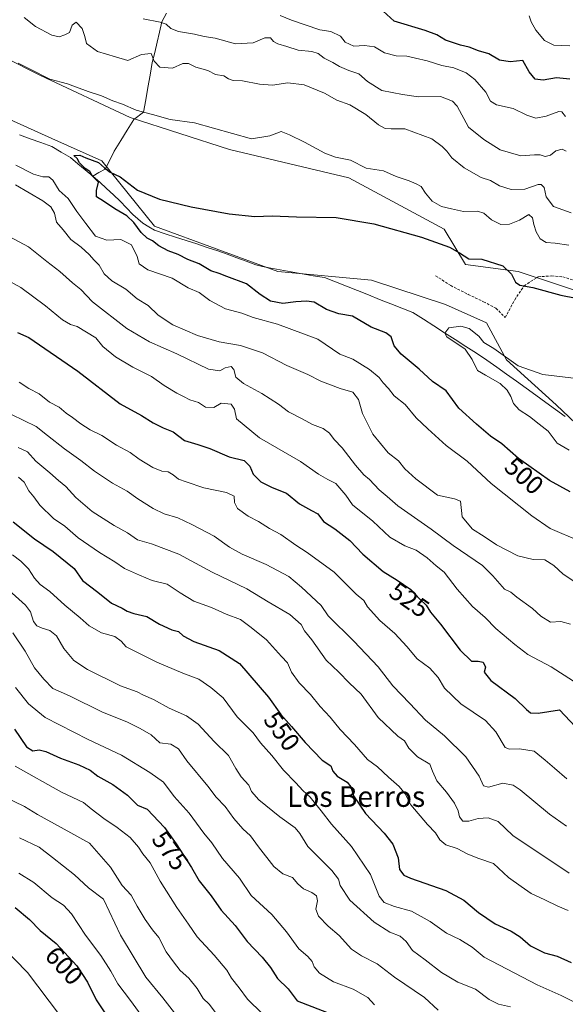
# Model space of a CAD drawing. Units: metres. Extents: x 625044 to 628514, y 4699481 to 4701856.
# Drawn here: x 625825 to 626037, y 4699891 to 4700272 of the extents above; entities that cross this region are included whole.
import ezdxf
from ezdxf.enums import TextEntityAlignment as Align

# ---------------------------------------------------------------- set-up
doc = ezdxf.new("R2010")
doc.units = ezdxf.units.M
doc.header["$MEASUREMENT"] = 0
doc.linetypes.add('TRAZOSX2', pattern=[1.5, 1, -0.5])
for name, color, linetype, lineweight in [('Arbolado forestal CxS', 92, 'Continuous', 0), ('Corriente natural lineal', 142, 'Continuous', 13), ('Cultivos herbáceos CxS', 92, 'Continuous', 0), ('Curva de nivel maestra', 36, 'Continuous', 30), ('Curva de nivel normal', 36, 'Continuous', 0), ('Rótulo de curva de nivel directora', 19, 'Continuous', 0), ('Senda', 19, 'TRAZOSX2', 0), ('Texto cartográfico', 19, 'Continuous', 0)]:
    doc.layers.add(name, color=color, linetype=linetype, lineweight=lineweight)
doc.styles.add('Arial', font='txt', dxfattribs={"height": 0.2})

# ---------------------------------------------------------------- blocks, each defined once
blk = doc.blocks.new('*U182')
at = {"layer": 'Curva de nivel normal', "color": 36, "linetype": 'Continuous', "lineweight": 0}
blk.add_polyline3d([(625818.56, 4700053.54, 560), (625827.6, 4700045.48, 560), (625829.46, 4700042.89, 560), (625830.73, 4700039.17, 560), (625831.95, 4700037.46, 560), (625834, 4700036.5, 560), (625837.02, 4700035.68, 560), (625839.61, 4700033.6, 560), (625842.37, 4700028.71, 560), (625846.31, 4700024.04, 560), (625851.56, 4700020.57, 560), (625864.29, 4700014.28, 560), (625870.8, 4700011.97, 560), (625873.24, 4700010.62, 560), (625877.16, 4700008.97, 560), (625883.13, 4700005.62, 560), (625889.96, 4700002.66, 560), (625894.44, 4699999.39, 560), (625900.62, 4699992.74, 560), (625906.18, 4699987.29, 560), (625908.94, 4699982.28, 560), (625911.07, 4699979.08, 560), (625914.09, 4699975.77, 560), (625915.05, 4699973.4, 560), (625917.96, 4699970.17, 560), (625926.08, 4699963.48, 560), (625931.95, 4699959.28, 560), (625933.74, 4699957.04, 560), (625936.83, 4699952.05, 560), (625946.11, 4699942.8, 560), (625948.8, 4699939.46, 560), (625949.32, 4699936.94, 560), (625953.13, 4699931.29, 560), (625962.6, 4699922.79, 560), (625968.67, 4699918.94, 560), (625972.64, 4699917.36, 560), (625974.95, 4699915.26, 560), (625977.43, 4699911.78, 560), (625982.33, 4699908.25, 560), (625988.64, 4699903.27, 560), (625994.9, 4699899.59, 560), (626001.8, 4699896.89, 560), (626007.06, 4699892.84, 560), (626010.71, 4699891.06, 560), (626015.31, 4699890.04, 560)], dxfattribs=at)
blk = doc.blocks.new('*U184')
at = {"layer": 'Curva de nivel normal', "color": 36, "linetype": 'Continuous', "lineweight": 0}
blk.add_polyline3d([(625822.68, 4700034.78, 565), (625827.5, 4700027.59, 565), (625831, 4700021.2, 565), (625834.65, 4700016.85, 565), (625838.2, 4700013.15, 565), (625844.6, 4700010.42, 565), (625857.4, 4700004.1, 565), (625866.81, 4700000.33, 565), (625872, 4699997.66, 565), (625876.25, 4699995.3, 565), (625879.56, 4699992.22, 565), (625883.82, 4699991.68, 565), (625886.85, 4699989.85, 565), (625890.03, 4699985.17, 565), (625898.14, 4699975.38, 565), (625901.36, 4699971.18, 565), (625904.84, 4699967.52, 565), (625908.22, 4699962.9, 565), (625911.72, 4699958.9, 565), (625914.63, 4699956.24, 565), (625917.79, 4699951.89, 565), (625923.77, 4699944.27, 565), (625927.18, 4699941.42, 565), (625930.98, 4699940, 565), (625932.95, 4699937.64, 565), (625935.13, 4699935.63, 565), (625938.4, 4699934.26, 565), (625940.24, 4699933.02, 565), (625940.66, 4699931.08, 565), (625940.02, 4699927.8, 565), (625940.94, 4699925.04, 565), (625944.7, 4699921.24, 565), (625949.05, 4699917.62, 565), (625953.83, 4699912.36, 565), (625957.64, 4699909.69, 565), (625963.68, 4699906.72, 565), (625970.48, 4699901.47, 565), (625982.05, 4699893.62, 565), (625987.3, 4699888.7, 565)], dxfattribs=at)
blk = doc.blocks.new('*U187')
at = {"layer": 'Curva de nivel normal', "color": 36, "linetype": 'Continuous', "lineweight": 0}
for points in [[(626037.89, 4700184.7, 505), (626032.64, 4700185.5, 505), (626029.11, 4700185.78, 505), (626026.86, 4700187.21, 505), (626025.32, 4700189.91, 505), (626024.33, 4700192.78, 505), (626023.87, 4700195.36, 505), (626022.39, 4700196.61, 505), (626018.8, 4700194.4, 505), (626014.93, 4700192.84, 505), (626011.54, 4700192.73, 505), (626007.92, 4700194.59, 505), (626005.06, 4700197.1, 505), (626002.56, 4700197.9, 505), (625997.15, 4700197.81, 505), (625992.46, 4700198.78, 505), (625988.67, 4700199.68, 505), (625985.02, 4700201.78, 505), (625982.4, 4700204.82, 505), (625980.69, 4700207.43, 505), (625978.79, 4700208.42, 505), (625976.12, 4700209.7, 505), (625971.12, 4700211.34, 505), (625966.17, 4700213.49, 505), (625959.46, 4700214.54, 505), (625953.4, 4700217.61, 505), (625947.6, 4700218.8, 505), (625943.47, 4700220.3, 505), (625935.55, 4700224.6, 505), (625929.82, 4700227.4, 505), (625926.55, 4700228.7, 505), (625922.12, 4700227.11, 505), (625915.12, 4700225.96, 505), (625907.71, 4700227.95, 505), (625893, 4700232.09, 505), (625883.58, 4700233.33, 505), (625876.68, 4700235.32, 505), (625870.36, 4700237.05, 505), (625865.16, 4700239.34, 505), (625861.35, 4700240.59, 505), (625856.94, 4700242.5, 505), (625851.87, 4700244.23, 505), (625843.89, 4700247.24, 505), (625837.04, 4700249.01, 505), (625829.38, 4700252.8, 505), (625824.74, 4700255.19, 505)], [(625823.78, 4700215.75, 505), (625830.64, 4700212.28, 505), (625834.23, 4700211.2, 505), (625836.6, 4700211.24, 505), (625838.17, 4700209.86, 505), (625840.67, 4700205.96, 505), (625844.04, 4700202.77, 505), (625847.46, 4700197.78, 505), (625850.91, 4700193.15, 505), (625854.62, 4700188.25, 505), (625859.1, 4700186.65, 505), (625864.51, 4700186.95, 505), (625868.55, 4700184.86, 505), (625870.82, 4700180.39, 505), (625871.56, 4700177.51, 505), (625874.96, 4700175.22, 505), (625884.34, 4700171.94, 505), (625890.58, 4700168.28, 505), (625894.74, 4700166.45, 505), (625898.9, 4700163.4, 505), (625904.94, 4700160.14, 505), (625911.26, 4700158.49, 505), (625915.66, 4700156.72, 505), (625925.13, 4700154.19, 505), (625940.79, 4700148.37, 505), (625949.22, 4700142.57, 505), (625954.26, 4700140.68, 505), (625960.74, 4700136.59, 505), (625964.43, 4700133.6, 505), (625965.99, 4700131.46, 505), (625968.08, 4700129.26, 505), (625970.27, 4700126.4, 505), (625974.6, 4700123.12, 505), (625978.79, 4700117.99, 505), (625983.37, 4700113.67, 505), (625990.46, 4700107.28, 505), (625998.49, 4700101.13, 505), (626007.83, 4700092.53, 505), (626023.54, 4700080.05, 505), (626030.65, 4700075.07, 505), (626042.22, 4700070.24, 505)]]:
    blk.add_polyline3d(points, dxfattribs=at)
blk = doc.blocks.new('*U188')
at = {"layer": 'Curva de nivel normal', "color": 36, "linetype": 'Continuous', "lineweight": 0}
blk.add_polyline3d([(625824.86, 4700094.96, 545), (625827.03, 4700093.07, 545), (625828.81, 4700089.71, 545), (625830.78, 4700087.35, 545), (625833.15, 4700084.2, 545), (625838.38, 4700078.92, 545), (625842.85, 4700076.04, 545), (625848.01, 4700071.5, 545), (625856.19, 4700065.78, 545), (625862.19, 4700062.18, 545), (625865.93, 4700059.68, 545), (625871.73, 4700057.06, 545), (625876.58, 4700055.03, 545), (625882.44, 4700053.6, 545), (625887.4, 4700050.18, 545), (625892.69, 4700047.02, 545), (625899.54, 4700044.54, 545), (625905.24, 4700041.91, 545), (625910.84, 4700039.84, 545), (625914.92, 4700036.79, 545), (625920.84, 4700031.97, 545), (625926.66, 4700025.52, 545), (625929, 4700023.08, 545), (625930.6, 4700019.5, 545), (625933.56, 4700015.36, 545), (625937.91, 4700010.84, 545), (625941.59, 4700006.26, 545), (625945.5, 4700002.16, 545), (625949.34, 4699997.32, 545), (625954.87, 4699991.54, 545), (625959.92, 4699985.75, 545), (625963.89, 4699982.89, 545), (625968.08, 4699978.84, 545), (625972.25, 4699975.28, 545), (625974.5, 4699972.46, 545), (625976.77, 4699968.19, 545), (625983.2, 4699960.54, 545), (625986.32, 4699957.34, 545), (625987.95, 4699954.63, 545), (625990.35, 4699952.7, 545), (625994.72, 4699951.32, 545), (625998.79, 4699949.11, 545), (626003.05, 4699947.48, 545), (626008.75, 4699945.43, 545), (626014.57, 4699940.09, 545), (626019.46, 4699936.55, 545), (626023.29, 4699933.93, 545), (626028.64, 4699931.47, 545), (626033.64, 4699929.01, 545), (626037.58, 4699927.27, 545)], dxfattribs=at)
blk = doc.blocks.new('*U192')
at = {"layer": 'Curva de nivel normal', "color": 36, "linetype": 'Continuous', "lineweight": 0}
blk.add_polyline3d([(625840.68, 4699886.87, 605), (625828.29, 4699903.26, 605), (625818.71, 4699913.2, 605)], dxfattribs=at)
blk = doc.blocks.new('*U193')
at = {"layer": 'Curva de nivel normal', "color": 36, "linetype": 'Continuous', "lineweight": 0}
blk.add_polyline3d([(626036.99, 4699959.88, 535), (626030.38, 4699964.57, 535), (626019.01, 4699973.98, 535), (626016.29, 4699975.76, 535), (626012.38, 4699976.51, 535), (626006.81, 4699975.06, 535), (626004.81, 4699975.59, 535), (626003.19, 4699979.34, 535), (625998.07, 4699986.75, 535), (625989.74, 4699994.87, 535), (625982.43, 4700001.01, 535), (625976.4, 4700007.44, 535), (625969.83, 4700014.26, 535), (625964.11, 4700021.57, 535), (625954.68, 4700031.46, 535), (625944.7, 4700041.3, 535), (625942.04, 4700045.34, 535), (625934.41, 4700052.39, 535), (625929.49, 4700056.59, 535), (625920.7, 4700061.24, 535), (625911.43, 4700065.14, 535), (625906.52, 4700067.94, 535), (625900.6, 4700072.19, 535), (625891.94, 4700076.61, 535), (625886.56, 4700079.26, 535), (625881.31, 4700080.78, 535), (625876.98, 4700082.85, 535), (625871.06, 4700086.61, 535), (625866.94, 4700089.5, 535), (625861.21, 4700092.62, 535), (625854.23, 4700097.24, 535), (625849.03, 4700101.48, 535), (625842.63, 4700105.95, 535), (625836.14, 4700111.15, 535), (625831.65, 4700114.63, 535), (625822.18, 4700119.28, 535)], dxfattribs=at)
blk = doc.blocks.new('*U199')
at = {"layer": 'Curva de nivel normal', "color": 36, "linetype": 'Continuous', "lineweight": 0}
for points in [[(626036.82, 4700221.15, 515), (626035.26, 4700221.91, 515), (626032.92, 4700221.19, 515), (626030.79, 4700219.54, 515), (626028.78, 4700219.09, 515), (626026.86, 4700219.73, 515), (626024.65, 4700219.72, 515), (626019.38, 4700219.37, 515), (626011.28, 4700221.61, 515), (626004.94, 4700225.6, 515), (625999.07, 4700230.4, 515), (625994.62, 4700238.56, 515), (625992.83, 4700240.49, 515), (625988.17, 4700242.32, 515), (625979.73, 4700242.15, 515), (625973.56, 4700243.02, 515), (625965.53, 4700244.57, 515), (625959.99, 4700248.07, 515), (625956.6, 4700251.03, 515), (625952.79, 4700252.36, 515), (625949.13, 4700253.89, 515), (625946.5, 4700255.47, 515), (625943.13, 4700257.05, 515), (625940.86, 4700258.89, 515), (625938.39, 4700259.72, 515), (625933.19, 4700260.15, 515), (625928.79, 4700261.64, 515), (625925.24, 4700262.64, 515), (625923.57, 4700263.6, 515), (625922.44, 4700264.99, 515), (625920.19, 4700264.95, 515), (625915.71, 4700263.05, 515), (625908.9, 4700262.67, 515), (625901, 4700264.84, 515), (625896.78, 4700265.55, 515), (625892.98, 4700266.42, 515), (625886.86, 4700267.42, 515), (625883.79, 4700268.57, 515), (625882.07, 4700270.29, 515), (625879.66, 4700271.09, 515), (625873.13, 4700272.27, 515)], [(625821.55, 4700188.04, 515), (625828.8, 4700184.07, 515), (625835.79, 4700178.43, 515), (625840.82, 4700174.58, 515), (625845.74, 4700170.16, 515), (625849.04, 4700167.66, 515), (625853.56, 4700162.87, 515), (625866.8, 4700152.47, 515), (625875.55, 4700147.35, 515), (625886.1, 4700142.76, 515), (625898.4, 4700136.72, 515), (625902.76, 4700136.06, 515), (625904.9, 4700137.31, 515), (625907.17, 4700137.83, 515), (625908.26, 4700136.59, 515), (625909.05, 4700133.73, 515), (625911.97, 4700131.22, 515), (625919.06, 4700127.39, 515), (625925.54, 4700123.25, 515), (625929.44, 4700120.23, 515), (625934.65, 4700117.53, 515), (625938.7, 4700115.3, 515), (625942.79, 4700113.78, 515), (625945.29, 4700111.95, 515), (625947, 4700109.54, 515), (625950.1, 4700106.3, 515), (625955.33, 4700099.56, 515), (625958.55, 4700095.94, 515), (625960.71, 4700094.07, 515), (625964.48, 4700090.02, 515), (625967.57, 4700087.46, 515), (625971.72, 4700083.86, 515), (625984.58, 4700074.85, 515), (625993.07, 4700068.48, 515), (626004.46, 4700060.74, 515), (626008.54, 4700056.75, 515), (626013.04, 4700051.59, 515), (626015.41, 4700050.42, 515), (626017.8, 4700048.48, 515), (626023.86, 4700044.2, 515), (626027.02, 4700041.16, 515), (626030.76, 4700038.92, 515), (626034.82, 4700039.15, 515), (626038.59, 4700038.05, 515)]]:
    blk.add_polyline3d(points, dxfattribs=at)
blk = doc.blocks.new('*U204')
at = {"layer": 'Curva de nivel normal', "color": 36, "linetype": 'Continuous', "lineweight": 0}
blk.add_polyline3d([(625825.01, 4699941.68, 595), (625830.78, 4699938.11, 595), (625837.87, 4699932.2, 595), (625842.3, 4699929.31, 595), (625845.36, 4699926.04, 595), (625850.84, 4699917.78, 595), (625856.79, 4699909.82, 595), (625860.62, 4699903.81, 595), (625863.3, 4699898.9, 595), (625868.2, 4699892.53, 595), (625874.44, 4699883.92, 595)], dxfattribs=at)
blk = doc.blocks.new('*U208')
at = {"layer": 'Curva de nivel normal', "color": 36, "linetype": 'Continuous', "lineweight": 0}
blk.add_polyline3d([(625825.24, 4699955.41, 590), (625832.86, 4699951.85, 590), (625838.06, 4699947.86, 590), (625846.54, 4699941.07, 590), (625851.92, 4699936.06, 590), (625857.82, 4699931.74, 590), (625864.38, 4699917.76, 590), (625874.14, 4699901.47, 590), (625880.79, 4699893.47, 590), (625886.2, 4699886.59, 590)], dxfattribs=at)
blk = doc.blocks.new('*U210')
at = {"layer": 'Curva de nivel normal', "color": 36, "linetype": 'Continuous', "lineweight": 0}
blk.add_polyline3d([(625823.73, 4700013.58, 570), (625828.8, 4700007.3, 570), (625835.19, 4700001.93, 570), (625851.85, 4699993.49, 570), (625864.7, 4699987.41, 570), (625875.72, 4699980.72, 570), (625881, 4699977, 570), (625885.12, 4699971.46, 570), (625890.98, 4699964.98, 570), (625896.56, 4699957.24, 570), (625899.76, 4699953.44, 570), (625903.89, 4699947.47, 570), (625910.36, 4699939.86, 570), (625914.9, 4699933.14, 570), (625922.89, 4699925.78, 570), (625928.67, 4699919.03, 570), (625933.43, 4699912.44, 570), (625936.89, 4699909.48, 570), (625938.59, 4699907.51, 570), (625939.35, 4699905.46, 570), (625941.36, 4699903.04, 570), (625946.86, 4699899.7, 570), (625954.4, 4699896.83, 570), (625960.12, 4699893.64, 570), (625962.73, 4699890.74, 570)], dxfattribs=at)
blk = doc.blocks.new('*U211')
at = {"layer": 'Curva de nivel normal', "color": 36, "linetype": 'Continuous', "lineweight": 0}
blk.add_polyline3d([(625822.56, 4700064.88, 555), (625825.76, 4700062.46, 555), (625828.7, 4700059.48, 555), (625831.01, 4700055.84, 555), (625833.2, 4700053.48, 555), (625837.01, 4700050.67, 555), (625842.74, 4700045.4, 555), (625848.75, 4700040.59, 555), (625852.22, 4700037.42, 555), (625856.95, 4700034.78, 555), (625862.12, 4700033.28, 555), (625864.67, 4700031.54, 555), (625866.5, 4700029.36, 555), (625878.37, 4700023.37, 555), (625888.54, 4700019.15, 555), (625894.72, 4700016.79, 555), (625899.31, 4700013.61, 555), (625904.04, 4700009.63, 555), (625909.53, 4700002.22, 555), (625915.69, 4699996.09, 555), (625918.58, 4699992.21, 555), (625922.91, 4699987.31, 555), (625927.4, 4699981.61, 555), (625932.18, 4699976.74, 555), (625934.88, 4699973.71, 555), (625937.72, 4699971.11, 555), (625942.04, 4699965.88, 555), (625946.01, 4699960.64, 555), (625953.74, 4699952.06, 555), (625961.19, 4699941.21, 555), (625964.51, 4699932.88, 555), (625966.38, 4699930.4, 555), (625970.45, 4699928.8, 555), (625977.03, 4699927.04, 555), (625984.24, 4699922.99, 555), (625990.53, 4699918.5, 555), (625995.66, 4699916.08, 555), (626000.54, 4699913.13, 555), (626005.1, 4699909.25, 555), (626025.59, 4699898.53, 555), (626034.99, 4699894.36, 555), (626041.37, 4699891.15, 555)], dxfattribs=at)
blk = doc.blocks.new('*U222')
at = {"layer": 'Curva de nivel normal', "color": 36, "linetype": 'Continuous', "lineweight": 0}
blk.add_polyline3d([(625823.52, 4699983.21, 580), (625841.47, 4699973.07, 580), (625850.01, 4699969.08, 580), (625853.02, 4699966.62, 580), (625857.85, 4699962.85, 580), (625863.06, 4699959.46, 580), (625868.06, 4699955.5, 580), (625871.32, 4699951.78, 580), (625873.03, 4699949.22, 580), (625875.8, 4699945.76, 580), (625879.77, 4699938.6, 580), (625886.14, 4699928.43, 580), (625890.72, 4699922.06, 580), (625894.07, 4699917.08, 580), (625900.65, 4699910.06, 580), (625905.56, 4699904.19, 580), (625907.36, 4699901.11, 580), (625910.32, 4699897.34, 580), (625913.45, 4699893.02, 580), (625919.22, 4699887.39, 580)], dxfattribs=at)
blk = doc.blocks.new('*U223')
at = {"layer": 'Curva de nivel normal', "color": 36, "linetype": 'Continuous', "lineweight": 0}
blk.add_polyline3d([(625819.42, 4699971.28, 585), (625827.22, 4699967.52, 585), (625832.16, 4699964.4, 585), (625841.4, 4699959.46, 585), (625852.34, 4699953.36, 585), (625860.42, 4699944.09, 585), (625865.02, 4699937.03, 585), (625868.5, 4699933.18, 585), (625870.82, 4699928.96, 585), (625873.87, 4699923.76, 585), (625876.71, 4699919.85, 585), (625879.19, 4699916.86, 585), (625881.97, 4699911.28, 585), (625884.84, 4699907.4, 585), (625887.47, 4699904.12, 585), (625890.81, 4699901.15, 585), (625894.09, 4699897.09, 585), (625896.3, 4699893.3, 585), (625898.72, 4699891.06, 585), (625901.09, 4699887.77, 585)], dxfattribs=at)
blk = doc.blocks.new('*U224')
at = {"layer": 'Curva de nivel normal', "color": 36, "linetype": 'Continuous', "lineweight": 0}
blk.add_polyline3d([(626038.03, 4699941.8, 540), (626016.2, 4699956.32, 540), (626010.52, 4699961.76, 540), (626006.65, 4699963.11, 540), (626002.78, 4699962.88, 540), (625999.21, 4699961.85, 540), (625996.9, 4699961.83, 540), (625995.64, 4699963.54, 540), (625995.01, 4699965.92, 540), (625993.58, 4699968.88, 540), (625990.57, 4699973.14, 540), (625986.85, 4699977.42, 540), (625985.11, 4699981.18, 540), (625984.05, 4699983.9, 540), (625979.32, 4699986.74, 540), (625975.94, 4699990.13, 540), (625974.27, 4699992.94, 540), (625971.72, 4699994.8, 540), (625964.12, 4700002.03, 540), (625957.46, 4700010.96, 540), (625952.84, 4700015.37, 540), (625948.88, 4700019.47, 540), (625943.94, 4700024.12, 540), (625938.41, 4700032.03, 540), (625935.64, 4700035.49, 540), (625934.34, 4700037.93, 540), (625929.89, 4700041.78, 540), (625921.48, 4700046.71, 540), (625913.25, 4700051.81, 540), (625899.83, 4700058.21, 540), (625886.94, 4700065.12, 540), (625876.35, 4700069.19, 540), (625870.92, 4700070.76, 540), (625867.06, 4700073.5, 540), (625861.86, 4700076.21, 540), (625853.44, 4700081.72, 540), (625847.1, 4700087.16, 540), (625843.25, 4700091.32, 540), (625840.31, 4700093.65, 540), (625836.96, 4700096.68, 540), (625831.58, 4700101.14, 540), (625828.33, 4700104.8, 540), (625824.71, 4700106.42, 540)], dxfattribs=at)
blk = doc.blocks.new('*U228')
at = {"layer": 'Curva de nivel maestra', "color": 36, "linetype": 'Continuous', "lineweight": 30}
blk.add_polyline3d([(626038.36, 4700089.26, 500), (626030.44, 4700093.7, 500), (626018.46, 4700102.14, 500), (626011.99, 4700107.91, 500), (626007.52, 4700110.86, 500), (626002.15, 4700115.49, 500), (625995.28, 4700121.62, 500), (625990.38, 4700128.37, 500), (625985.14, 4700131.98, 500), (625979.97, 4700136.81, 500), (625973.05, 4700142.62, 500), (625970.27, 4700145.84, 500), (625969.12, 4700149.22, 500), (625967.12, 4700150.78, 500), (625961.36, 4700153.02, 500), (625954.16, 4700157.23, 500), (625948.84, 4700158.24, 500), (625944.1, 4700159.86, 500), (625939.37, 4700162.7, 500), (625936.4, 4700163.06, 500), (625932.28, 4700162.86, 500), (625927.14, 4700162.14, 500), (625922.48, 4700163.14, 500), (625918.44, 4700165.65, 500), (625913.1, 4700169.75, 500), (625905.46, 4700172.59, 500), (625902.59, 4700173.78, 500), (625899.32, 4700174.81, 500), (625894.84, 4700177.48, 500), (625890.43, 4700179.15, 500), (625886.64, 4700181.1, 500), (625882.78, 4700182.58, 500), (625879.13, 4700184.55, 500), (625876.78, 4700186.38, 500), (625874.66, 4700187.5, 500), (625872.34, 4700189.65, 500), (625869.52, 4700193.5, 500), (625866.74, 4700196.05, 500), (625862.12, 4700198.76, 500), (625857.77, 4700201.74, 500), (625855.1, 4700203.46, 500), (625855.1, 4700205.93, 500), (625855.83, 4700209.15, 500), (625853.46, 4700211.42, 500), (625852.52, 4700213.26, 500), (625850.71, 4700214.4, 500), (625848.54, 4700216.6, 500), (625847.61, 4700218.25, 500), (625846.28, 4700219.43, 500), (625848.67, 4700219.62, 500), (625850.95, 4700218.56, 500), (625855.87, 4700216.77, 500), (625858.15, 4700214.69, 500), (625860.36, 4700213, 500), (625864.2, 4700211.18, 500), (625870.9, 4700206.06, 500), (625879.47, 4700202.55, 500), (625891.69, 4700199.53, 500), (625906.48, 4700196.83, 500), (625916.29, 4700195.9, 500), (625923.12, 4700196.11, 500), (625932.46, 4700195.66, 500), (625947.79, 4700195.4, 500), (625962.47, 4700193.05, 500), (625980.86, 4700187.9, 500), (625991.68, 4700184.01, 500), (625995.56, 4700181.75, 500), (625999.22, 4700179.41, 500), (626004.2, 4700179.37, 500), (626012.31, 4700176.74, 500), (626015.76, 4700173.5, 500), (626017.3, 4700170.4, 500), (626018.99, 4700169.24, 500), (626024.03, 4700168.36, 500), (626034.86, 4700165.45, 500), (626047.33, 4700163, 500)], dxfattribs=at)
blk = doc.blocks.new('*U231')
at = {"layer": 'Curva de nivel maestra', "color": 36, "linetype": 'Continuous', "lineweight": 30}
blk.add_polyline3d([(625823.32, 4699997.5, 575), (625827.99, 4699990.62, 575), (625830.46, 4699989.12, 575), (625832.84, 4699989.5, 575), (625835.44, 4699988.87, 575), (625841.14, 4699986.22, 575), (625848.26, 4699983.69, 575), (625852.6, 4699981.6, 575), (625855.63, 4699979.3, 575), (625861.34, 4699976.02, 575), (625867, 4699971.96, 575), (625870.9, 4699968.04, 575), (625874.66, 4699966.48, 575), (625881.38, 4699959.39, 575), (625885.96, 4699953.14, 575), (625891.79, 4699943.94, 575), (625894.86, 4699938.83, 575), (625899.42, 4699932.91, 575), (625903.38, 4699927.46, 575), (625908.72, 4699921.49, 575), (625913.36, 4699915.3, 575), (625919.2, 4699909.27, 575), (625922.44, 4699905.23, 575), (625925.18, 4699901.04, 575), (625929.2, 4699897, 575), (625932.78, 4699892.29, 575), (625950.4, 4699885.55, 575)], dxfattribs=at)
blk = doc.blocks.new('*U233')
at = {"layer": 'Curva de nivel maestra', "color": 36, "linetype": 'Continuous', "lineweight": 30}
blk.add_polyline3d([(625823.55, 4699928.42, 600), (625829.13, 4699923.77, 600), (625833.26, 4699919.6, 600), (625839.49, 4699914.5, 600), (625847.41, 4699905.9, 600), (625851.56, 4699899.53, 600), (625854.92, 4699892.76, 600), (625862.01, 4699882.02, 600)], dxfattribs=at)
blk = doc.blocks.new('*U236')
at = {"layer": 'Curva de nivel maestra', "color": 36, "linetype": 'Continuous', "lineweight": 30}
blk.add_polyline3d([(625822.78, 4700077.66, 550), (625831.04, 4700071.12, 550), (625838.31, 4700066.2, 550), (625846.36, 4700059.69, 550), (625849.67, 4700055.01, 550), (625855.6, 4700050.52, 550), (625860.81, 4700046.26, 550), (625865.04, 4700044.32, 550), (625866.94, 4700043.09, 550), (625869.47, 4700042.18, 550), (625874.54, 4700041.05, 550), (625879.41, 4700038.09, 550), (625884.22, 4700035.88, 550), (625886.84, 4700035.22, 550), (625888.66, 4700033.53, 550), (625892.71, 4700031.42, 550), (625902.59, 4700027.95, 550), (625910.45, 4700022.9, 550), (625921.62, 4700009.8, 550), (625926.45, 4700003.15, 550), (625930.52, 4699998.55, 550), (625935.8, 4699992.27, 550), (625942.4, 4699985.45, 550), (625945.76, 4699983.3, 550), (625946.59, 4699981.18, 550), (625948.26, 4699979.27, 550), (625952.05, 4699976.96, 550), (625953.45, 4699975.17, 550), (625954.5, 4699971.72, 550), (625959.18, 4699964.86, 550), (625966.42, 4699957.28, 550), (625969.8, 4699952.94, 550), (625971.78, 4699947.68, 550), (625972.34, 4699943.11, 550), (625974, 4699940.98, 550), (625976.58, 4699939.78, 550), (625990.31, 4699935.06, 550), (625997.32, 4699931.35, 550), (626002.9, 4699926.56, 550), (626009.33, 4699922.18, 550), (626015.6, 4699919.3, 550), (626019.05, 4699917.15, 550), (626023.11, 4699913.66, 550), (626028.52, 4699910.88, 550), (626033.42, 4699909.62, 550), (626038.84, 4699907.23, 550)], dxfattribs=at)

msp = doc.modelspace()

# ---------------------------------------------------------------- linework, layer by layer
at = {"layer": 'Arbolado forestal CxS', "color": 92, "linetype": 'Continuous', "lineweight": 0}
for points in [[(625495, 4700334.09, 517.7), (625524.03, 4700330.66, 516.17), (625543.27, 4700338.91, 516.98), (625553.72, 4700340.01, 520.18), (625560.55, 4700334.74, 519.66), (625572.95, 4700325.17, 517.16), (625607.58, 4700316.37, 515.24), (625647.71, 4700305.37, 513.93), (625660.08, 4700292.9, 512.2), (625692.23, 4700265.78, 508.51), (625717.3, 4700267.08, 509.26), (625763.68, 4700263.58, 507.41), (625804.91, 4700264.68, 506.68), (625833.36, 4700250.42, 504.47), (625868.09, 4700234.18, 503.76), (625906.59, 4700221.79, 502.7), (625952.76, 4700210.79, 502.52), (625989.59, 4700191, 500.93), (625997.91, 4700177.24, 498.81), (626018.31, 4700174.59, 500.82), (626061.6, 4700160.21, 499.37)], [(625579, 4700296.02, 510.99), (625616.43, 4700286.04, 509.57), (625686.46, 4700256.12, 506.76), (625729.05, 4700236.09, 505.07), (625773.03, 4700242.14, 503.73), (625798.31, 4700243.78, 503.01), (625837.82, 4700226.06, 500.93), (625857.12, 4700217.39, 500.34), (625877.46, 4700192.1, 498.19), (625925.28, 4700174.5, 496.94), (625961.56, 4700171.2, 495.8), (625990.14, 4700161.85, 495.78), (626006.08, 4700154.71, 496.23), (626013.77, 4700140.41, 494.73), (626033.01, 4700122.91, 492.84), (626050.6, 4700106.32, 491.64)], [(626061.6, 4700160.21, 499.37), (626018.31, 4700174.59, 500.82), (625997.91, 4700177.24, 498.81), (625989.59, 4700191, 500.93), (625952.76, 4700210.79, 502.52), (625906.59, 4700221.79, 502.7), (625868.09, 4700234.18, 503.76), (625833.36, 4700250.42, 504.47), (625804.91, 4700264.68, 506.68), (625763.68, 4700263.58, 507.41), (625717.3, 4700267.08, 509.26), (625692.23, 4700265.78, 508.51), (625660.08, 4700292.9, 512.2)], [(625616.43, 4700286.04, 509.57), (625686.46, 4700256.12, 506.76), (625729.05, 4700236.09, 505.07), (625773.03, 4700242.14, 503.73), (625798.31, 4700243.78, 503.01), (625837.82, 4700226.06, 500.93), (625857.12, 4700217.39, 500.34), (625877.46, 4700192.1, 498.19), (625925.28, 4700174.5, 496.94), (625961.56, 4700171.2, 495.8), (625990.14, 4700161.85, 495.78), (626006.08, 4700154.71, 496.23), (626013.77, 4700140.41, 494.73), (626033.01, 4700122.91, 492.84), (626050.6, 4700106.32, 491.64)]]:
    msp.add_polyline3d(points, dxfattribs=at)
at = {"layer": 'Corriente natural lineal', "color": 142, "linetype": 'Continuous', "lineweight": 13}
for points in [[(625882.1, 4700274.54, 516.01), (625880.38, 4700271.17, 514.96), (625879.45, 4700267.22, 513.84), (625878.51, 4700263.28, 512.51), (625877.58, 4700259.33, 510.59), (625876.64, 4700255.38, 509.21), (625875.79, 4700250.58, 508.08), (625874.95, 4700245.78, 507.27), (625874.1, 4700240.98, 506.29), (625873.25, 4700236.18, 504.93), (625869.5, 4700233.33, 503.76), (625866.97, 4700229.27, 502.9), (625864.44, 4700225.21, 502.03), (625861.91, 4700221.15, 501.14), (625860.16, 4700217.66, 500.55), (625858.41, 4700214.16, 499.62), (625856.01, 4700212.82, 499.26), (625853.6, 4700211.47, 499.79)], [(625853.6, 4700211.47, 499.79), (625850.71, 4700213.86, 499.96), (625847.83, 4700216.24, 500.15), (625844.94, 4700218.63, 500.53), (625841.34, 4700220.77, 501.1), (625837.74, 4700222.9, 500.64), (625833.57, 4700224.43, 500.98), (625829.41, 4700225.95, 501.42), (625825.24, 4700227.48, 501.15)], [(625853.6, 4700211.47, 499.79), (625856.29, 4700209.07, 499.98), (625858.99, 4700206.68, 499.72), (625861.68, 4700204.28, 499.48), (625864.16, 4700201.74, 499.06), (625866.63, 4700199.19, 498.91), (625869.11, 4700196.65, 499.34), (625871.07, 4700194.94, 498.52), (625873.03, 4700193.22, 498.31), (625875.28, 4700191.86, 498.84), (625877.53, 4700190.5, 498.72), (625881.62, 4700189.18, 497.84), (625885.7, 4700187.86, 497.6), (625889.79, 4700186.54, 497.9), (625893.87, 4700185.21, 497.6), (625897.96, 4700183.89, 497.41), (625902.04, 4700182.57, 497.73), (625905.7, 4700181.22, 497.7), (625909.36, 4700179.87, 497.6), (625913.02, 4700178.51, 497.56), (625916.68, 4700177.16, 497.35), (625919.27, 4700176.55, 497.31), (625921.85, 4700175.93, 497.39), (625926.14, 4700175.18, 497.22), (625930.42, 4700174.43, 497.07), (625934.71, 4700173.69, 496.86), (625938.99, 4700172.94, 496.58), (625943.28, 4700172.19, 496.39), (625947.56, 4700170.51, 495.85), (625951.83, 4700168.83, 495.22), (625956.11, 4700167.15, 496.52), (625960.39, 4700165.47, 496.59), (625964.66, 4700163.79, 496.66), (625968.94, 4700162.11, 496.67), (625973.21, 4700160.43, 496.41), (625977.49, 4700158.75, 496.31), (625981.59, 4700156.11, 496.03), (625985.7, 4700153.48, 495.56), (625989.8, 4700150.84, 495.23), (625993.91, 4700148.21, 494.82), (625998.01, 4700145.57, 495.3), (626002.12, 4700142.94, 494.99), (626006.22, 4700140.3, 494.29), (626010.01, 4700137.57, 493.98), (626013.8, 4700134.84, 494.24), (626017.59, 4700132.11, 494.32), (626021.38, 4700129.38, 493.24), (626025.17, 4700126.65, 493.01), (626028.96, 4700123.93, 492.85), (626032.75, 4700121.2, 493.05), (626036.54, 4700118.47, 492.57)]]:
    msp.add_polyline3d(points, dxfattribs=at)
at = {"layer": 'Cultivos herbáceos CxS', "color": 92, "linetype": 'Continuous', "lineweight": 0}
for points in [[(625495, 4700334.09, 517.7), (625524.03, 4700330.66, 516.17), (625543.27, 4700338.91, 516.98), (625553.72, 4700340.01, 520.18), (625560.55, 4700334.74, 519.66), (625572.95, 4700325.17, 517.16), (625607.58, 4700316.37, 515.24), (625647.71, 4700305.37, 513.93), (625660.08, 4700292.9, 512.2), (625692.23, 4700265.78, 508.51), (625717.3, 4700267.08, 509.26), (625763.68, 4700263.58, 507.41), (625804.91, 4700264.68, 506.68), (625833.36, 4700250.42, 504.47), (625868.09, 4700234.18, 503.76), (625906.59, 4700221.79, 502.7), (625952.76, 4700210.79, 502.52), (625989.59, 4700191, 500.93), (625997.91, 4700177.24, 498.81), (626018.31, 4700174.59, 500.82), (626061.6, 4700160.21, 499.37)], [(625579, 4700296.02, 510.99), (625616.43, 4700286.04, 509.57), (625686.46, 4700256.12, 506.76), (625729.05, 4700236.09, 505.07), (625773.03, 4700242.14, 503.73), (625798.31, 4700243.78, 503.01), (625837.82, 4700226.06, 500.93), (625857.12, 4700217.39, 500.34), (625877.46, 4700192.1, 498.19), (625925.28, 4700174.5, 496.94), (625961.56, 4700171.2, 495.8), (625990.14, 4700161.85, 495.78), (626006.08, 4700154.71, 496.23), (626013.77, 4700140.41, 494.73), (626033.01, 4700122.91, 492.84), (626050.6, 4700106.32, 491.64)], [(625660.08, 4700292.9, 512.2), (625692.23, 4700265.78, 508.51), (625717.3, 4700267.08, 509.26), (625763.68, 4700263.58, 507.41), (625804.91, 4700264.68, 506.68), (625833.36, 4700250.42, 504.47), (625868.09, 4700234.18, 503.76), (625906.59, 4700221.79, 502.7), (625952.76, 4700210.79, 502.52), (625989.59, 4700191, 500.93), (625997.91, 4700177.24, 498.81), (626018.31, 4700174.59, 500.82), (626061.6, 4700160.21, 499.37)], [(626050.6, 4700106.32, 491.64), (626033.01, 4700122.91, 492.84), (626013.77, 4700140.41, 494.73), (626006.08, 4700154.71, 496.23), (625990.14, 4700161.85, 495.78), (625961.56, 4700171.2, 495.8), (625925.28, 4700174.5, 496.94), (625877.46, 4700192.1, 498.19), (625857.12, 4700217.39, 500.34), (625837.82, 4700226.06, 500.93), (625798.31, 4700243.78, 503.01), (625773.03, 4700242.14, 503.73), (625729.05, 4700236.09, 505.07), (625686.46, 4700256.12, 506.76), (625616.43, 4700286.04, 509.57)]]:
    msp.add_polyline3d(points, dxfattribs=at)
at = {"layer": 'Curva de nivel maestra', "color": 36, "linetype": 'Continuous', "lineweight": 30}
for points in [[(626038.28, 4700248.94, 525), (626033.11, 4700249.52, 525), (626028, 4700248.54, 525), (626024.84, 4700248.99, 525), (626022.49, 4700251.76, 525), (626020.04, 4700256.24, 525), (626015.19, 4700255.68, 525), (626011.09, 4700256.33, 525), (626006.9, 4700258.8, 525), (626002.98, 4700259.95, 525), (625999.29, 4700261.32, 525), (625995.91, 4700262.08, 525), (625990.18, 4700264.03, 525), (625986.8, 4700266.1, 525), (625982.33, 4700267.85, 525), (625970.32, 4700271.43, 525), (625966.08, 4700275.35, 525)], [(625824.42, 4700150.98, 525), (625828.85, 4700148.96, 525), (625847.78, 4700135.97, 525), (625864.16, 4700123.38, 525), (625872.43, 4700118.82, 525), (625876.95, 4700115.95, 525), (625880.84, 4700114.1, 525), (625884.8, 4700112.52, 525), (625889.13, 4700109.2, 525), (625894.32, 4700107.67, 525), (625898.9, 4700106.06, 525), (625906.36, 4700102.85, 525), (625912.22, 4700101.4, 525), (625914.37, 4700099.26, 525), (625915.76, 4700096.15, 525), (625918.65, 4700093.2, 525), (625923.06, 4700090.95, 525), (625928.6, 4700088.82, 525), (625933.69, 4700084.72, 525), (625938.26, 4700082.05, 525), (625940.75, 4700080.82, 525), (625942.99, 4700077.78, 525), (625947.38, 4700074.92, 525), (625953.12, 4700070.41, 525), (625958.2, 4700065.18, 525), (625966.02, 4700058.52, 525), (625971.5, 4700055.13, 525), (625976.76, 4700051.46, 525), (625980.27, 4700047.82, 525), (625982.69, 4700045.44, 525), (625984.37, 4700042.71, 525), (625988.22, 4700038.04, 525), (625995.78, 4700028.02, 525), (626000.2, 4700023.78, 525), (626002.76, 4700023.8, 525), (626004.8, 4700023.38, 525), (626005.59, 4700021.5, 525), (626005.18, 4700019.46, 525), (626007.77, 4700016.31, 525), (626017.12, 4700009.38, 525), (626021.52, 4700005.05, 525), (626023.11, 4700003.79, 525), (626026.02, 4700003.68, 525), (626034.28, 4700004.96, 525), (626040.44, 4699998.31, 525)]]:
    msp.add_polyline3d(points, dxfattribs=at)
at = {"layer": 'Curva de nivel normal', "color": 36, "linetype": 'Continuous', "lineweight": 0}
for points in [[(625827.11, 4700272.86, 510), (625831.45, 4700269.41, 510), (625837.73, 4700266.02, 510), (625840.66, 4700265.43, 510), (625842.77, 4700266.12, 510), (625844.6, 4700267.02, 510), (625845.67, 4700269.88, 510), (625847.13, 4700271.08, 510), (625849.57, 4700268.62, 510), (625850.57, 4700265.56, 510), (625851.19, 4700262.82, 510), (625855.44, 4700259.74, 510), (625862.38, 4700257.64, 510), (625867.2, 4700256.24, 510), (625872.47, 4700258.49, 510), (625876.19, 4700258.86, 510), (625877.36, 4700256, 510), (625879.52, 4700253.61, 510), (625884.48, 4700253.2, 510), (625888.49, 4700254.99, 510), (625890.71, 4700255.02, 510), (625893.5, 4700253.66, 510), (625898.14, 4700252.36, 510), (625901.12, 4700250.82, 510), (625904.36, 4700250.27, 510), (625906.22, 4700249.06, 510), (625907.97, 4700248.5, 510), (625911.61, 4700248.36, 510), (625918.12, 4700247.02, 510), (625923.2, 4700246.7, 510), (625929.08, 4700247.54, 510), (625935.44, 4700246.81, 510), (625943.28, 4700243.62, 510), (625948.12, 4700240.86, 510), (625953.17, 4700239.03, 510), (625959.3, 4700235.34, 510), (625964.25, 4700231.37, 510), (625966.79, 4700229.86, 510), (625969.12, 4700229.72, 510), (625974.47, 4700229.75, 510), (625984.86, 4700225.96, 510), (625988.81, 4700222.94, 510), (625990.68, 4700221.13, 510), (625992.67, 4700218.51, 510), (625997.34, 4700214.62, 510), (626003.91, 4700210.99, 510), (626007.62, 4700209.75, 510), (626011.02, 4700207.68, 510), (626015.58, 4700206.32, 510), (626020.9, 4700206.48, 510), (626026.08, 4700208.25, 510), (626027.16, 4700208.25, 510), (626028.32, 4700207.04, 510), (626029.14, 4700203.47, 510), (626032, 4700199.66, 510), (626038.81, 4700197.29, 510)], [(626036.6, 4700234.58, 520), (626035.14, 4700236.34, 520), (626034.06, 4700236.47, 520), (626029.15, 4700234.66, 520), (626025.15, 4700233.94, 520), (626021.65, 4700235.1, 520), (626016.32, 4700237.69, 520), (626009.91, 4700239, 520), (626007.58, 4700240.53, 520), (626005.76, 4700243.93, 520), (626001.52, 4700248.89, 520), (625998.15, 4700251.47, 520), (625993.37, 4700253.36, 520), (625988.74, 4700254.24, 520), (625983.11, 4700256.14, 520), (625978.61, 4700257.11, 520), (625975.2, 4700257.85, 520), (625971.06, 4700258.04, 520), (625966.49, 4700259.24, 520), (625962.7, 4700261.56, 520), (625958.78, 4700261.99, 520), (625954.71, 4700261.8, 520), (625951.28, 4700263.32, 520), (625949.52, 4700265.59, 520), (625945.71, 4700267.37, 520), (625941.46, 4700268.1, 520), (625930.49, 4700271.83, 520), (625926.21, 4700273.64, 520)], [(626038.25, 4700261.84, 530), (626032.14, 4700262.12, 530), (626028.53, 4700263.97, 530), (626025.16, 4700267.96, 530), (626023.29, 4700271.23, 530), (626022.49, 4700273.52, 530)], [(626041.42, 4700053.76, 510), (626035.7, 4700057.38, 510), (626032.14, 4700060.82, 510), (626028.64, 4700062.99, 510), (626024.06, 4700063.07, 510), (626018.18, 4700064.49, 510), (626009.92, 4700068.79, 510), (626005.17, 4700071.98, 510), (626000.66, 4700074.89, 510), (625996.57, 4700079.63, 510), (625995.91, 4700085.66, 510), (625993.69, 4700086.63, 510), (625987.09, 4700088.01, 510), (625978.64, 4700094.34, 510), (625974.44, 4700098.25, 510), (625972.01, 4700101.3, 510), (625967.96, 4700104.45, 510), (625962, 4700111.58, 510), (625958.07, 4700119.65, 510), (625956.46, 4700125.04, 510), (625954.31, 4700127.84, 510), (625949.34, 4700129.26, 510), (625941.87, 4700132.08, 510), (625936.89, 4700134.74, 510), (625928.7, 4700138.22, 510), (625919.32, 4700143.14, 510), (625910.79, 4700145.88, 510), (625902.59, 4700147.35, 510), (625894.16, 4700149.82, 510), (625884.63, 4700153.95, 510), (625878.99, 4700157.64, 510), (625875, 4700161.34, 510), (625870.85, 4700164.04, 510), (625866.39, 4700167.78, 510), (625861.01, 4700170.9, 510), (625858.03, 4700173.7, 510), (625856.1, 4700176.99, 510), (625854.18, 4700178.92, 510), (625852.23, 4700181.2, 510), (625849.07, 4700183.92, 510), (625845.13, 4700186.95, 510), (625842.2, 4700190.66, 510), (625839.62, 4700193.71, 510), (625838.75, 4700197.18, 510), (625837.42, 4700199.53, 510), (625834.28, 4700201.96, 510), (625823.67, 4700208.08, 510)], [(625816.52, 4700173.44, 520), (625825.74, 4700168.34, 520), (625835.28, 4700161.25, 520), (625841.84, 4700155.82, 520), (625845, 4700154.07, 520), (625847.53, 4700153.24, 520), (625854.81, 4700148.87, 520), (625857.5, 4700145.6, 520), (625862.37, 4700141.51, 520), (625869.07, 4700137.57, 520), (625876.35, 4700133.87, 520), (625881.19, 4700130.49, 520), (625886.13, 4700127.49, 520), (625888.8, 4700126.19, 520), (625891.13, 4700124.9, 520), (625894.5, 4700123.85, 520), (625897.24, 4700122.02, 520), (625900.49, 4700121.91, 520), (625903.31, 4700123.59, 520), (625907.24, 4700123.24, 520), (625908.53, 4700121.24, 520), (625909.2, 4700117.5, 520), (625918.12, 4700110.21, 520), (625934.05, 4700101.08, 520), (625940.95, 4700096.1, 520), (625944.58, 4700094.08, 520), (625947.72, 4700092.52, 520), (625951.53, 4700088.07, 520), (625954.18, 4700084.3, 520), (625962.04, 4700077.9, 520), (625968.64, 4700071.8, 520), (625974.42, 4700068.43, 520), (625978.86, 4700066.71, 520), (625983.05, 4700063.78, 520), (625986.59, 4700060.67, 520), (625989.7, 4700058.25, 520), (625994.69, 4700051.62, 520), (626000.6, 4700044.98, 520), (626005.5, 4700040.68, 520), (626009.62, 4700036.41, 520), (626016.94, 4700030.27, 520), (626022.09, 4700026.38, 520), (626031.07, 4700021.62, 520), (626039.71, 4700016.06, 520)], [(626044.12, 4700132.78, 495), (626027.78, 4700134.7, 495), (626018.24, 4700138.06, 495), (626008.93, 4700144.73, 495), (626005.06, 4700147.14, 495), (626003.06, 4700149.6, 495), (625999.27, 4700152.53, 495), (625996.12, 4700153.47, 495), (625991.41, 4700152.81, 495), (625989.94, 4700150.7, 495), (625990.72, 4700149.24, 495), (625997.81, 4700144.53, 495), (626000.48, 4700140.53, 495), (626002.49, 4700136.28, 495), (626005.64, 4700134.39, 495), (626011.28, 4700131.21, 495), (626014.02, 4700128.68, 495), (626015.42, 4700126.19, 495), (626016.43, 4700123.49, 495), (626018.66, 4700120.97, 495), (626022.64, 4700118.5, 495), (626026.47, 4700115.48, 495), (626029.92, 4700112.75, 495), (626033.37, 4700108.16, 495), (626038.04, 4700105.38, 495)], [(625825.13, 4700131.78, 530), (625828.91, 4700129.23, 530), (625832.9, 4700127.22, 530), (625836.83, 4700123.97, 530), (625840.56, 4700122.08, 530), (625843.33, 4700119.76, 530), (625845.82, 4700118.05, 530), (625848.94, 4700115.59, 530), (625852.63, 4700113.29, 530), (625857.09, 4700111.06, 530), (625862.8, 4700107.38, 530), (625868.13, 4700104.52, 530), (625871.59, 4700101.92, 530), (625876.91, 4700098.69, 530), (625880.41, 4700097.34, 530), (625882.76, 4700096.98, 530), (625884.8, 4700095.88, 530), (625886.82, 4700094.19, 530), (625889.74, 4700093.13, 530), (625896.58, 4700090.82, 530), (625905.32, 4700089.04, 530), (625908.38, 4700087.61, 530), (625908.46, 4700085.14, 530), (625909.6, 4700082.8, 530), (625913.82, 4700079.86, 530), (625917.76, 4700077.87, 530), (625921.99, 4700075.14, 530), (625926.45, 4700072.73, 530), (625932.16, 4700068.62, 530), (625936.67, 4700065.89, 530), (625947.11, 4700058.17, 530), (625955.64, 4700049.66, 530), (625958.59, 4700047.29, 530), (625959.98, 4700044.79, 530), (625964.73, 4700039.54, 530), (625970.52, 4700034.51, 530), (625975.14, 4700029.45, 530), (625979.17, 4700024.64, 530), (625984.12, 4700021.11, 530), (625987.38, 4700017.46, 530), (625989.82, 4700013.29, 530), (625996.15, 4700007.27, 530), (626005.68, 4700000.88, 530), (626009.6, 4699996.45, 530), (626013.21, 4699990.43, 530), (626014.91, 4699989.69, 530), (626018.8, 4699989.79, 530), (626024.53, 4699988.93, 530), (626028.69, 4699985.48, 530), (626032.33, 4699982.4, 530), (626037.08, 4699978.21, 530)]]:
    msp.add_polyline3d(points, dxfattribs=at)
at = {"layer": 'Senda', "color": 19, "linetype": 'TRAZOSX2', "lineweight": 0}
msp.add_lwpolyline([(625986.33, 4700172.92), (625992.16, 4700169.12), (625998.97, 4700165.68), (626004.89, 4700162.83), (626009.69, 4700160.36), (626013.26, 4700156.76), (626016.95, 4700163.63), (626020.6, 4700169.02), (626026, 4700172.52), (626031.24, 4700172.83), (626035.53, 4700172.52), (626044.26, 4700169.82)], dxfattribs=at)

# ---------------------------------------------------------------- block references
at = {"layer": 'Curva de nivel maestra', "color": 36, "linetype": 'Continuous', "lineweight": 30}
for name in ['*U228', '*U236', '*U233', '*U231']:
    msp.add_blockref(name, (0, 0), dxfattribs=at)
at = {"layer": 'Curva de nivel normal', "color": 36, "linetype": 'Continuous', "lineweight": 0}
for name in ['*U187', '*U199', '*U188', '*U224', '*U193', '*U192', '*U204', '*U208', '*U223', '*U222', '*U210', '*U184', '*U182', '*U211']:
    msp.add_blockref(name, (0, 0), dxfattribs=at)

# ---------------------------------------------------------------- texts
at = {"layer": 'Rótulo de curva de nivel directora', "color": 19, "linetype": 'Continuous', "lineweight": 0, "style": 'Arial'}
for s, rotation, p in [('500', -41.7269, (626020.61, 4700095.5)), ('525', -34.9042, (625976.19, 4700047.55)), ('550', -54.0084, (625926.82, 4699996.65)), ('575', -53.766, (625883.56, 4699950.44)), ('600', -47.3571, (625842.55, 4699905.96))]:
    msp.add_text(s, height=7, rotation=rotation, dxfattribs=at).set_placement(p, align=Align.MIDDLE_CENTER)
at = {"layer": 'Texto cartográfico', "color": 19, "linetype": 'Continuous', "lineweight": 0, "style": 'Arial'}
msp.add_text('Los Berros', height=8, dxfattribs=at).set_placement((625955.55, 4699971.4), align=Align.MIDDLE_CENTER)

doc.saveas('drawing.dxf')
